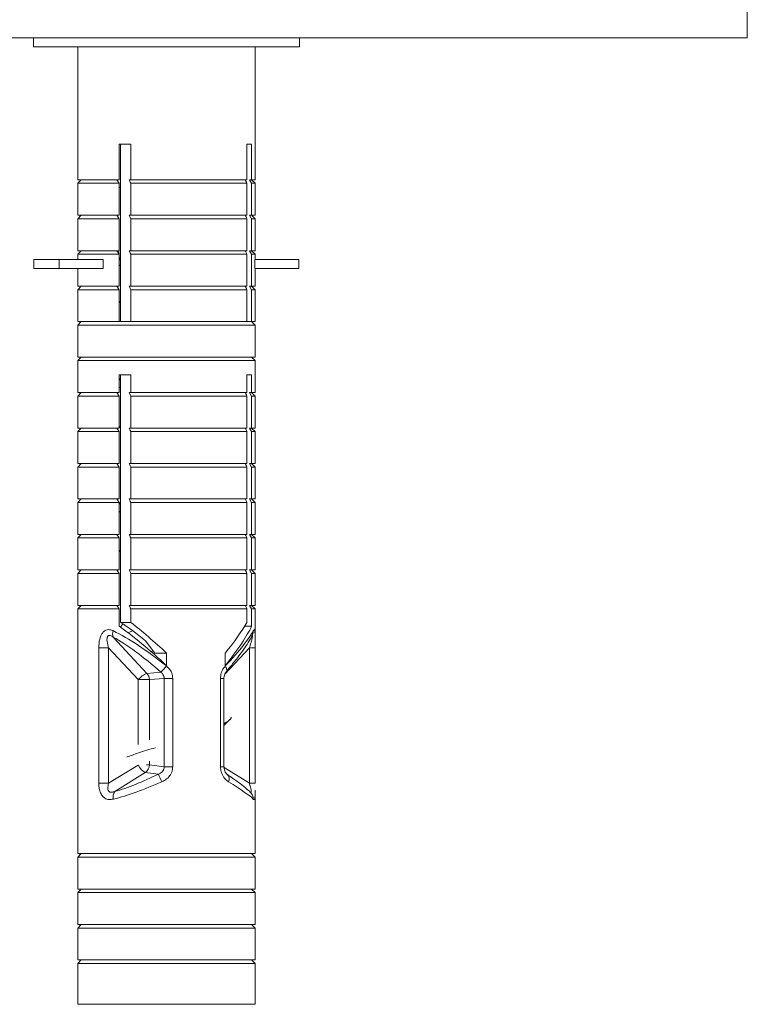
# Model space of a CAD drawing. Units: millimetres. Extents: x -343 to 644, y -1334 to 1597.
# Drawn here: x -135 to -93, y -1015 to -960 of the extents above; entities that cross this region are included whole.
import ezdxf

# ---------------------------------------------------------------- set-up
doc = ezdxf.new("R2010")
doc.units = ezdxf.units.MM

msp = doc.modelspace()

# ---------------------------------------------------------------- linework, layer by layer
at = {"color": 7, "linetype": 'Continuous', "lineweight": 18}
for p, q in [((-93.491, -960.584), (-93.491, -954.584)), ((-343.491, -960.584), (-93.491, -960.584)), ((-133.738, -960.584), (-133.738, -961.084)), ((-118.738, -961.084), (-118.738, -960.584)), ((-133.738, -961.084), (-123.57, -961.084)), ((-131.238, -961.084), (-131.238, -968.584)), ((-123.57, -961.084), (-118.738, -961.084)), ((-121.238, -968.584), (-121.238, -961.084)), ((-128.239, -966.584), (-128.909, -966.584)), ((-128.909, -966.584), (-128.909, -968.584)), ((-128.82, -966.584), (-128.82, -976.584)), ((-128.239, -968.584), (-128.239, -966.584)), ((-121.433, -966.584), (-121.697, -966.584)), ((-121.697, -966.584), (-121.697, -968.584)), ((-121.433, -968.584), (-121.433, -966.584)), ((-131.038, -968.584), (-131.238, -968.784)), ((-131.238, -968.584), (-128.909, -968.584)), ((-131.238, -968.784), (-131.238, -970.584)), ((-131.238, -968.784), (-128.909, -968.784)), ((-129.032, -968.584), (-128.909, -968.784)), ((-128.909, -968.784), (-128.909, -970.584)), ((-128.34, -968.584), (-128.239, -968.584)), ((-128.239, -968.584), (-121.697, -968.584)), ((-128.239, -970.584), (-128.239, -968.784)), ((-128.239, -968.784), (-121.697, -968.784)), ((-121.697, -968.784), (-121.697, -970.584)), ((-121.556, -968.584), (-121.433, -968.584)), ((-121.433, -968.784), (-121.556, -968.584)), ((-121.238, -968.784), (-121.438, -968.584)), ((-121.433, -968.584), (-121.238, -968.584)), ((-121.433, -970.584), (-121.433, -968.784)), ((-121.433, -968.784), (-121.238, -968.784)), ((-121.238, -970.584), (-121.238, -968.784)), ((-128.909, -969.019), (-128.82, -969.019)), ((-131.038, -970.584), (-131.238, -970.784)), ((-131.238, -970.584), (-128.909, -970.584)), ((-129.032, -970.584), (-128.909, -970.784)), ((-128.34, -970.584), (-128.239, -970.584)), ((-128.239, -970.584), (-121.697, -970.584)), ((-121.556, -970.584), (-121.433, -970.584)), ((-121.433, -970.784), (-121.556, -970.584)), ((-121.238, -970.784), (-121.438, -970.584)), ((-121.433, -970.584), (-121.238, -970.584)), ((-131.238, -970.784), (-131.238, -972.584)), ((-131.238, -970.784), (-128.909, -970.784)), ((-128.909, -970.784), (-128.909, -972.584)), ((-128.239, -972.584), (-128.239, -970.784)), ((-128.239, -970.784), (-121.697, -970.784)), ((-121.697, -970.784), (-121.697, -972.584)), ((-121.433, -972.584), (-121.433, -970.784)), ((-121.433, -970.784), (-121.238, -970.784)), ((-121.238, -972.584), (-121.238, -970.784)), ((-131.038, -972.584), (-131.238, -972.784)), ((-131.238, -972.584), (-128.909, -972.584)), ((-131.238, -972.784), (-131.238, -973.084)), ((-131.238, -972.784), (-128.909, -972.784)), ((-129.032, -972.584), (-128.909, -972.784)), ((-128.926, -972.584), (-128.882, -973.086)), ((-128.909, -972.784), (-128.909, -974.584)), ((-128.34, -972.584), (-128.239, -972.584)), ((-128.239, -972.584), (-121.697, -972.584)), ((-128.239, -974.584), (-128.239, -972.784)), ((-128.239, -972.784), (-121.697, -972.784)), ((-121.697, -972.784), (-121.697, -974.584)), ((-121.556, -972.584), (-121.433, -972.584)), ((-121.433, -972.784), (-121.556, -972.584)), ((-121.238, -972.784), (-121.438, -972.584)), ((-121.433, -972.584), (-121.238, -972.584)), ((-121.433, -974.584), (-121.433, -972.784)), ((-121.433, -972.784), (-121.238, -972.784)), ((-121.238, -973.084), (-121.238, -972.784)), ((-133.705, -973.084), (-133.705, -973.584)), ((-133.705, -973.084), (-132.282, -973.084)), ((-132.282, -973.084), (-132.282, -973.584)), ((-132.282, -973.084), (-129.809, -973.084)), ((-129.809, -973.084), (-129.809, -973.584)), ((-128.82, -973.019), (-128.909, -973.114)), ((-128.909, -973.429), (-128.82, -973.388)), ((-121.244, -973.084), (-121.244, -973.584)), ((-121.244, -973.084), (-118.771, -973.084)), ((-118.771, -973.084), (-118.771, -973.584)), ((-133.705, -973.584), (-132.282, -973.584)), ((-132.282, -973.584), (-129.809, -973.584)), ((-131.238, -973.584), (-131.238, -974.584)), ((-121.244, -973.584), (-118.771, -973.584)), ((-121.238, -974.584), (-121.238, -973.584)), ((-131.038, -974.584), (-131.238, -974.784)), ((-131.238, -974.584), (-128.909, -974.584)), ((-131.238, -974.784), (-131.238, -976.584)), ((-131.238, -974.784), (-128.909, -974.784)), ((-129.032, -974.584), (-128.909, -974.784)), ((-128.909, -974.784), (-128.909, -976.584)), ((-128.34, -974.584), (-128.239, -974.584)), ((-128.239, -974.584), (-121.697, -974.584)), ((-128.239, -976.584), (-128.239, -974.784)), ((-128.239, -974.784), (-121.697, -974.784)), ((-121.697, -974.784), (-121.697, -976.584)), ((-121.556, -974.584), (-121.433, -974.584)), ((-121.433, -974.784), (-121.556, -974.584)), ((-121.238, -974.784), (-121.438, -974.584)), ((-121.433, -974.584), (-121.238, -974.584)), ((-121.433, -976.584), (-121.433, -974.784)), ((-121.433, -974.784), (-121.238, -974.784)), ((-121.238, -976.584), (-121.238, -974.784)), ((-128.909, -975.423), (-128.82, -975.523)), ((-131.038, -976.584), (-131.238, -976.784)), ((-131.238, -976.584), (-128.909, -976.584)), ((-128.909, -976.584), (-128.34, -976.584)), ((-128.239, -976.584), (-128.34, -976.584)), ((-128.239, -976.584), (-121.697, -976.584)), ((-121.697, -976.584), (-121.556, -976.584)), ((-121.433, -976.584), (-121.556, -976.584)), ((-121.238, -976.784), (-121.438, -976.584)), ((-121.433, -976.584), (-121.238, -976.584)), ((-131.238, -976.784), (-131.238, -978.584)), ((-131.238, -976.784), (-130.911, -976.784)), ((-130.911, -976.784), (-121.238, -976.784)), ((-121.238, -978.584), (-121.238, -976.784)), ((-131.038, -978.584), (-131.238, -978.784)), ((-131.238, -978.584), (-130.911, -978.584)), ((-131.238, -978.784), (-131.238, -980.584)), ((-131.238, -978.784), (-130.911, -978.784)), ((-130.911, -978.584), (-121.238, -978.584)), ((-130.911, -978.784), (-121.238, -978.784)), ((-121.238, -978.784), (-121.438, -978.584)), ((-121.238, -980.584), (-121.238, -978.784)), ((-128.239, -979.584), (-128.909, -979.584)), ((-128.909, -979.584), (-128.909, -980.584)), ((-128.82, -979.785), (-128.909, -979.881)), ((-128.82, -979.584), (-128.82, -993.546)), ((-128.239, -980.584), (-128.239, -979.584)), ((-121.433, -979.584), (-121.697, -979.584)), ((-121.697, -979.584), (-121.697, -980.584)), ((-121.433, -980.584), (-121.433, -979.584)), ((-131.038, -980.584), (-131.238, -980.784)), ((-131.238, -980.584), (-128.909, -980.584)), ((-129.032, -980.584), (-128.909, -980.784)), ((-128.909, -980.319), (-128.82, -980.283)), ((-128.34, -980.584), (-128.239, -980.584)), ((-128.239, -980.584), (-121.697, -980.584)), ((-121.556, -980.584), (-121.433, -980.584)), ((-121.433, -980.784), (-121.556, -980.584)), ((-121.238, -980.784), (-121.438, -980.584)), ((-121.433, -980.584), (-121.238, -980.584)), ((-131.238, -980.784), (-131.238, -982.584)), ((-131.238, -980.784), (-128.909, -980.784)), ((-128.909, -980.784), (-128.909, -982.584)), ((-128.239, -982.584), (-128.239, -980.784)), ((-128.239, -980.784), (-121.697, -980.784)), ((-121.697, -980.784), (-121.697, -982.584)), ((-121.433, -982.584), (-121.433, -980.784)), ((-121.433, -980.784), (-121.238, -980.784)), ((-121.238, -982.584), (-121.238, -980.784)), ((-131.038, -982.584), (-131.238, -982.784)), ((-131.238, -982.584), (-128.909, -982.584)), ((-131.238, -982.784), (-131.238, -984.584)), ((-131.238, -982.784), (-128.909, -982.784)), ((-129.032, -982.584), (-128.909, -982.784)), ((-128.909, -982.473), (-128.82, -982.569)), ((-128.909, -982.784), (-128.909, -984.584)), ((-128.34, -982.584), (-128.239, -982.584)), ((-128.239, -982.584), (-121.697, -982.584)), ((-128.239, -984.584), (-128.239, -982.784)), ((-128.239, -982.784), (-121.697, -982.784)), ((-121.697, -982.784), (-121.697, -984.584)), ((-121.556, -982.584), (-121.433, -982.584)), ((-121.433, -982.784), (-121.556, -982.584)), ((-121.238, -982.784), (-121.438, -982.584)), ((-121.433, -982.584), (-121.238, -982.584)), ((-121.433, -984.584), (-121.433, -982.784)), ((-121.433, -982.784), (-121.238, -982.784)), ((-121.238, -984.584), (-121.238, -982.784)), ((-131.038, -984.584), (-131.238, -984.784)), ((-131.238, -984.584), (-128.909, -984.584)), ((-131.238, -984.784), (-131.238, -986.584)), ((-131.238, -984.784), (-128.909, -984.784)), ((-129.032, -984.584), (-128.909, -984.784)), ((-128.909, -984.784), (-128.909, -986.584)), ((-128.34, -984.584), (-128.239, -984.584)), ((-128.239, -984.584), (-121.697, -984.584)), ((-128.239, -986.584), (-128.239, -984.784)), ((-128.239, -984.784), (-121.697, -984.784)), ((-121.697, -984.784), (-121.697, -986.584)), ((-121.556, -984.584), (-121.433, -984.584)), ((-121.433, -984.784), (-121.556, -984.584)), ((-121.238, -984.784), (-121.438, -984.584)), ((-121.433, -984.584), (-121.238, -984.584)), ((-121.433, -986.584), (-121.433, -984.784)), ((-121.433, -984.784), (-121.238, -984.784)), ((-121.238, -986.584), (-121.238, -984.784)), ((-131.038, -986.584), (-131.238, -986.784)), ((-131.238, -986.584), (-128.909, -986.584)), ((-129.032, -986.584), (-128.909, -986.784)), ((-128.34, -986.584), (-128.239, -986.584)), ((-128.239, -986.584), (-121.697, -986.584)), ((-121.556, -986.584), (-121.433, -986.584)), ((-121.433, -986.784), (-121.556, -986.584)), ((-121.238, -986.784), (-121.438, -986.584)), ((-121.433, -986.584), (-121.238, -986.584)), ((-131.238, -986.784), (-131.238, -988.584)), ((-131.238, -986.784), (-128.909, -986.784)), ((-128.909, -986.784), (-128.909, -988.584)), ((-128.822, -986.786), (-128.909, -986.881)), ((-128.909, -987.321), (-128.82, -987.278)), ((-128.239, -988.584), (-128.239, -986.784)), ((-128.239, -986.784), (-121.697, -986.784)), ((-121.697, -986.784), (-121.697, -988.584)), ((-121.433, -988.584), (-121.433, -986.784)), ((-121.433, -986.784), (-121.238, -986.784)), ((-121.238, -988.584), (-121.238, -986.784)), ((-131.038, -988.584), (-131.238, -988.784)), ((-131.238, -988.584), (-128.909, -988.584)), ((-131.238, -988.784), (-131.238, -990.584)), ((-131.238, -988.784), (-128.909, -988.784)), ((-129.032, -988.584), (-128.909, -988.784)), ((-128.909, -988.784), (-128.909, -990.584)), ((-128.34, -988.584), (-128.239, -988.584)), ((-128.239, -988.584), (-121.697, -988.584)), ((-128.239, -990.584), (-128.239, -988.784)), ((-128.239, -988.784), (-121.697, -988.784)), ((-121.697, -988.784), (-121.697, -990.584)), ((-121.556, -988.584), (-121.433, -988.584)), ((-121.433, -988.784), (-121.556, -988.584)), ((-121.238, -988.784), (-121.438, -988.584)), ((-121.433, -988.584), (-121.238, -988.584)), ((-121.433, -990.584), (-121.433, -988.784)), ((-121.433, -988.784), (-121.238, -988.784)), ((-121.238, -990.584), (-121.238, -988.784)), ((-128.909, -989.472), (-128.82, -989.569)), ((-131.038, -990.584), (-131.238, -990.784)), ((-131.238, -990.584), (-128.909, -990.584)), ((-129.032, -990.584), (-128.909, -990.784)), ((-128.34, -990.584), (-128.239, -990.584)), ((-128.239, -990.584), (-121.697, -990.584)), ((-121.556, -990.584), (-121.433, -990.584)), ((-121.433, -990.784), (-121.556, -990.584)), ((-121.238, -990.784), (-121.438, -990.584)), ((-121.433, -990.584), (-121.238, -990.584)), ((-131.238, -990.784), (-131.238, -992.584)), ((-131.238, -990.784), (-128.909, -990.784)), ((-128.909, -990.784), (-128.909, -992.584)), ((-128.239, -992.584), (-128.239, -990.784)), ((-128.239, -990.784), (-121.697, -990.784)), ((-121.697, -990.784), (-121.697, -992.584)), ((-121.433, -992.584), (-121.433, -990.784)), ((-121.433, -990.784), (-121.238, -990.784)), ((-121.238, -992.584), (-121.238, -990.784)), ((-131.038, -992.584), (-131.238, -992.784)), ((-131.238, -992.584), (-128.909, -992.584)), ((-131.238, -992.784), (-131.238, -994.425)), ((-131.238, -992.784), (-128.909, -992.784)), ((-129.032, -992.584), (-128.909, -992.784)), ((-128.909, -992.784), (-128.909, -993.753)), ((-128.34, -992.584), (-128.239, -992.584)), ((-128.239, -992.584), (-121.697, -992.584)), ((-128.239, -993.546), (-128.239, -992.784)), ((-128.239, -992.784), (-121.697, -992.784)), ((-121.697, -992.784), (-121.697, -993.546)), ((-121.556, -992.584), (-121.433, -992.584)), ((-121.433, -992.784), (-121.556, -992.584)), ((-121.238, -992.784), (-121.438, -992.584)), ((-121.433, -992.584), (-121.238, -992.584)), ((-121.433, -993.753), (-121.433, -992.784)), ((-121.433, -992.784), (-121.238, -992.784)), ((-121.238, -994.418), (-121.238, -992.784)), ((-128.687, -993.64), (-128.84, -993.806)), ((-128.239, -993.546), (-128.82, -993.546)), ((-121.433, -993.753), (-121.822, -993.753)), ((-129.243, -994.377), (-127.332, -996.422)), ((-128.419, -994.129), (-128.14, -994.029)), ((-121.378, -994.238), (-121.376, -994.235)), ((-131.237, -994.989), (-131.237, -1002.618)), ((-131.237, -1002.618), (-131.237, -994.989)), ((-131.237, -994.989), (-131.237, -994.989)), ((-130.051, -1002.618), (-130.051, -994.989)), ((-129.492, -994.989), (-130.051, -994.989)), ((-127.824, -996.774), (-129.492, -994.989)), ((-129.492, -994.989), (-129.492, -1002.618)), ((-127.417, -994.584), (-126.895, -995.28)), ((-121.562, -994.989), (-122.947, -996.471)), ((-121.562, -1002.618), (-121.562, -994.989)), ((-121.562, -994.989), (-121.24, -994.989)), ((-121.24, -1002.618), (-121.24, -994.989)), ((-126.999, -995.14), (-127.112, -995.198)), ((-126.224, -995.28), (-126.895, -995.28)), ((-126.224, -995.987), (-126.224, -995.28)), ((-122.924, -995.28), (-122.924, -995.987)), ((-127.332, -996.422), (-126.547, -996.357)), ((-126.366, -996.705), (-127.196, -996.774)), ((-125.88, -996.705), (-126.366, -996.705)), ((-126.366, -1001.683), (-126.366, -996.705)), ((-125.88, -996.705), (-125.88, -1001.683)), ((-123.189, -1001.683), (-123.189, -996.705)), ((-123.189, -996.705), (-122.994, -996.705)), ((-122.994, -1001.683), (-122.994, -996.705)), ((-127.196, -996.774), (-127.824, -996.774)), ((-127.824, -1000.43), (-127.824, -996.774)), ((-127.196, -996.774), (-127.196, -1000.166)), ((-122.994, -999.367), (-122.645, -999)), ((-129.492, -1002.618), (-127.827, -1001.589)), ((-127.196, -1001.587), (-127.365, -1001.587)), ((-127.196, -1001.378), (-127.196, -1001.587)), ((-127.196, -1001.587), (-126.366, -1001.683)), ((-125.88, -1001.683), (-126.366, -1001.683)), ((-123.189, -1001.683), (-122.994, -1001.683)), ((-127.429, -1002.019), (-129.147, -1003.08)), ((-126.682, -1002.105), (-127.429, -1002.019)), ((-122.988, -1001.737), (-121.562, -1002.618)), ((-131.237, -1002.618), (-131.237, -1002.618)), ((-129.492, -1002.618), (-130.051, -1002.618)), ((-121.562, -1002.618), (-121.24, -1002.618)), ((-131.238, -1003.097), (-131.238, -1006.584)), ((-121.239, -1003.076), (-121.239, -1003.013)), ((-121.238, -1006.584), (-121.238, -1003.076)), ((-131.038, -1006.584), (-131.238, -1006.784)), ((-131.238, -1006.584), (-130.911, -1006.584)), ((-130.911, -1006.584), (-121.238, -1006.584)), ((-121.238, -1006.784), (-121.438, -1006.584)), ((-131.238, -1006.784), (-131.238, -1008.584)), ((-131.238, -1006.784), (-130.911, -1006.784)), ((-130.911, -1006.784), (-121.238, -1006.784)), ((-121.238, -1008.584), (-121.238, -1006.784)), ((-131.038, -1008.584), (-131.238, -1008.784)), ((-131.238, -1008.584), (-130.911, -1008.584)), ((-131.238, -1008.784), (-131.238, -1010.584)), ((-131.238, -1008.784), (-130.911, -1008.784)), ((-130.911, -1008.584), (-121.238, -1008.584)), ((-130.911, -1008.784), (-121.238, -1008.784)), ((-121.238, -1008.784), (-121.438, -1008.584)), ((-121.238, -1010.584), (-121.238, -1008.784)), ((-131.038, -1010.584), (-131.238, -1010.784)), ((-131.238, -1010.584), (-130.911, -1010.584)), ((-130.911, -1010.584), (-121.238, -1010.584)), ((-121.238, -1010.784), (-121.438, -1010.584)), ((-131.238, -1010.784), (-131.238, -1012.584)), ((-131.238, -1010.784), (-130.911, -1010.784)), ((-130.911, -1010.784), (-121.238, -1010.784)), ((-121.238, -1012.584), (-121.238, -1010.784)), ((-131.038, -1012.584), (-131.238, -1012.784)), ((-131.238, -1012.584), (-130.911, -1012.584)), ((-131.238, -1012.784), (-131.238, -1015.084)), ((-131.238, -1012.784), (-130.911, -1012.784)), ((-130.911, -1012.584), (-121.238, -1012.584)), ((-130.911, -1012.784), (-121.238, -1012.784)), ((-121.238, -1012.784), (-121.438, -1012.584)), ((-121.238, -1015.084), (-121.238, -1012.784)), ((-131.238, -1015.084), (-124.459, -1015.084)), ((-124.459, -1015.084), (-121.238, -1015.084))]:
    msp.add_line(p, q, dxfattribs=at)
at = {"color": 7, "linetype": 'Continuous', "lineweight": 18, "flags": 128}
msp.add_lwpolyline([(-122.917, -996.004), (-122.883, -996.062), (-122.857, -996.118), (-122.841, -996.171), (-122.834, -996.22), (-122.838, -996.264), (-122.851, -996.302), (-122.868, -996.328)], dxfattribs=at)
at = {"color": 7, "linetype": 'Continuous', "lineweight": 18}
for centre, radius, start, end in [((-128.758, -994.221), 0.51, 157.3946, 197.8546), ((-121.752, -994.062), 0.414, 335.2034, 5.1861), ((-357.566, -789.974), 309.78, 318.22374, 318.31103), ((-126.905, -997.537), 1.194, 110.9526, 140.2922), ((-127.733, -996.779), 0.537, 0.5626, 41.7619), ((-127.008, -1001.237), 0.888, 203.26, 241.7213), ((-127.72, -1001.583), 0.524, 303.7823, 359.5165), ((-122.489, -1000.496), 4.491, 200.9894, 207.0169), ((-123.027, -1002.375), 0.339, 331.596, 49.676), ((-128.74, -1003.381), 0.506, 143.5686, 194.9564), ((-121.806, -1003.488), 0.467, 357.1144, 42.1301)]:
    msp.add_arc(centre, radius, start, end, dxfattribs=at)
for centre, major_axis, ratio, start_param, end_param in [((-126.238, -997.753), (4.918, -4.918), 0.183917, 1.749842, 2.316207), ((-126.238, -997.046), (3.934, -3.934), 0.183917, 2.051796, 2.454348), ((-126.238, -997.046), (4.918, -4.918), 0.183917, 1.749842, 2.16431), ((-126.238, -997.046), (4.918, 4.918), 0.183917, 5.255202, 5.669671), ((-126.238, -997.753), (4.918, 4.918), 0.183917, 5.255202, 5.821568), ((-126.552, -998.474), (-4.365, 4.403), 0.248352, 4.956806, 5.598949), ((-126.238, -998.122), (4.882, -4.371), 0.247024, 1.787431, 2.429574), ((-126.238, -998.122), (4.971, 4.495), 0.120325, 5.33052, 5.972663), ((-126.456, -1000.643), (4.464, 2.419), 0.235548, 3.944318, 4.535077), ((-126.238, -1001.075), (4.972, 2.397), 0.221459, 3.964918, 4.555677), ((-126.238, -1001.075), (4.996, -2.608), 0.078642, 0.243179, 0.833937)]:
    msp.add_ellipse(centre, major_axis=major_axis, ratio=ratio, start_param=start_param, end_param=end_param, dxfattribs=at)
for points, knots in [([(-128.239, -968.784), (-128.261, -968.741), (-128.294, -968.673), (-128.328, -968.607), (-128.34, -968.584)], [0, 0, 0, 0, 0.644466, 1, 1, 1, 1]), ([(-121.799, -968.584), (-121.786, -968.607), (-121.752, -968.673), (-121.719, -968.741), (-121.697, -968.784)], [0, 0, 0, 0, 0.355534, 1, 1, 1, 1]), ([(-128.239, -970.784), (-128.261, -970.741), (-128.294, -970.673), (-128.328, -970.607), (-128.34, -970.584)], [0, 0, 0, 0, 0.644465, 1, 1, 1, 1]), ([(-121.799, -970.584), (-121.786, -970.607), (-121.752, -970.673), (-121.719, -970.741), (-121.697, -970.784)], [0, 0, 0, 0, 0.355535, 1, 1, 1, 1]), ([(-128.239, -972.784), (-128.261, -972.741), (-128.294, -972.673), (-128.328, -972.607), (-128.34, -972.584)], [0, 0, 0, 0, 0.644466, 1, 1, 1, 1]), ([(-121.799, -972.584), (-121.786, -972.607), (-121.752, -972.673), (-121.719, -972.741), (-121.697, -972.784)], [0, 0, 0, 0, 0.355534, 1, 1, 1, 1]), ([(-128.239, -974.784), (-128.261, -974.741), (-128.294, -974.673), (-128.328, -974.607), (-128.34, -974.584)], [0, 0, 0, 0, 0.644466, 1, 1, 1, 1]), ([(-121.799, -974.584), (-121.786, -974.607), (-121.752, -974.673), (-121.719, -974.741), (-121.697, -974.784)], [0, 0, 0, 0, 0.355534, 1, 1, 1, 1]), ([(-128.239, -980.784), (-128.261, -980.741), (-128.294, -980.673), (-128.328, -980.607), (-128.34, -980.584)], [0, 0, 0, 0, 0.644464, 1, 1, 1, 1]), ([(-121.799, -980.584), (-121.786, -980.607), (-121.752, -980.673), (-121.719, -980.741), (-121.697, -980.784)], [0, 0, 0, 0, 0.355536, 1, 1, 1, 1]), ([(-128.239, -982.784), (-128.261, -982.741), (-128.294, -982.673), (-128.328, -982.607), (-128.34, -982.584)], [0, 0, 0, 0, 0.644464, 1, 1, 1, 1]), ([(-121.799, -982.584), (-121.786, -982.607), (-121.752, -982.673), (-121.719, -982.741), (-121.697, -982.784)], [0, 0, 0, 0, 0.355536, 1, 1, 1, 1]), ([(-128.239, -984.784), (-128.261, -984.741), (-128.294, -984.673), (-128.328, -984.607), (-128.34, -984.584)], [0, 0, 0, 0, 0.644464, 1, 1, 1, 1]), ([(-121.799, -984.584), (-121.786, -984.607), (-121.752, -984.673), (-121.719, -984.741), (-121.697, -984.784)], [0, 0, 0, 0, 0.355536, 1, 1, 1, 1]), ([(-128.239, -986.784), (-128.261, -986.741), (-128.294, -986.673), (-128.328, -986.607), (-128.34, -986.584)], [0, 0, 0, 0, 0.644467, 1, 1, 1, 1]), ([(-121.799, -986.584), (-121.786, -986.607), (-121.752, -986.673), (-121.719, -986.741), (-121.697, -986.784)], [0, 0, 0, 0, 0.355533, 1, 1, 1, 1]), ([(-128.239, -988.784), (-128.261, -988.741), (-128.294, -988.673), (-128.328, -988.607), (-128.34, -988.584)], [0, 0, 0, 0, 0.644467, 1, 1, 1, 1]), ([(-121.799, -988.584), (-121.786, -988.607), (-121.752, -988.673), (-121.719, -988.741), (-121.697, -988.784)], [0, 0, 0, 0, 0.355533, 1, 1, 1, 1]), ([(-128.239, -990.784), (-128.261, -990.741), (-128.294, -990.673), (-128.328, -990.607), (-128.34, -990.584)], [0, 0, 0, 0, 0.644465, 1, 1, 1, 1]), ([(-121.799, -990.584), (-121.786, -990.607), (-121.752, -990.673), (-121.719, -990.741), (-121.697, -990.784)], [0, 0, 0, 0, 0.355535, 1, 1, 1, 1]), ([(-128.239, -992.784), (-128.261, -992.741), (-128.294, -992.673), (-128.328, -992.607), (-128.34, -992.584)], [0, 0, 0, 0, 0.644467, 1, 1, 1, 1]), ([(-121.799, -992.584), (-121.786, -992.607), (-121.752, -992.673), (-121.719, -992.741), (-121.697, -992.784)], [0, 0, 0, 0, 0.355533, 1, 1, 1, 1]), ([(-130.051, -994.989), (-130.042, -994.819), (-130.028, -994.551), (-129.917, -994.24), (-129.795, -994.065), (-129.649, -993.97), (-129.477, -993.942), (-129.333, -993.977), (-129.247, -994.016), (-129.229, -994.025)], [0, 0, 0, 0, 0.2818174, 0.4416581, 0.5764497, 0.6915905, 0.8090172, 0.958235, 1, 1, 1, 1]), ([(-121.34, -994.025), (-121.325, -993.998), (-121.294, -993.946), (-121.263, -993.954), (-121.246, -994.042), (-121.239, -994.194), (-121.239, -994.336), (-121.239, -994.418)], [0, 0, 0, 0, 0.2096105, 0.4226296, 0.6079441, 0.7727086, 1, 1, 1, 1]), ([(-131.237, -994.989), (-131.238, -994.815), (-131.239, -994.615), (-131.238, -994.446), (-131.238, -994.425)], [0, 0, 0, 0, 0.8743201, 1, 1, 1, 1]), ([(-129.492, -994.989), (-129.526, -994.866), (-129.578, -994.683), (-129.591, -994.475), (-129.576, -994.38), (-129.556, -994.33), (-129.53, -994.299), (-129.493, -994.28), (-129.454, -994.277), (-129.38, -994.291), (-129.31, -994.329), (-129.256, -994.368), (-129.243, -994.377)], [0, 0, 0, 0, 0.345377, 0.5156, 0.585086, 0.634773, 0.68591, 0.721545, 0.778228, 0.813788, 0.955395, 1, 1, 1, 1]), ([(-122.866, -996.326), (-122.781, -996.224), (-122.54, -995.933), (-122.184, -995.483), (-121.833, -995.002), (-121.557, -994.586), (-121.435, -994.35), (-121.377, -994.235)], [0, 0, 0, 0, 0.127991, 0.364701, 0.588843, 0.801826, 1, 1, 1, 1]), ([(-121.43, -994.307), (-121.428, -994.305), (-121.416, -994.29), (-121.401, -994.28), (-121.385, -994.277), (-121.378, -994.293), (-121.379, -994.333), (-121.398, -994.432), (-121.454, -994.638), (-121.514, -994.836), (-121.555, -994.968), (-121.562, -994.989)], [0, 0, 0, 0, 0.014822, 0.0920479, 0.1513786, 0.2079333, 0.2587915, 0.3666258, 0.5702005, 0.9300441, 1, 1, 1, 1]), ([(-121.239, -994.418), (-121.238, -994.428), (-121.237, -994.569), (-121.24, -994.777), (-121.24, -994.961), (-121.24, -994.989)], [0, 0, 0, 0, 0.057973, 0.853069, 1, 1, 1, 1]), ([(-125.88, -996.705), (-125.883, -996.654), (-125.892, -996.495), (-125.995, -996.234), (-126.153, -996.082), (-126.233, -996.004)], [0, 0, 0, 0, 0.1906219, 0.5891787, 1, 1, 1, 1]), ([(-122.917, -996.004), (-122.95, -996.043), (-123.043, -996.153), (-123.161, -996.388), (-123.179, -996.6), (-123.189, -996.705)], [0, 0, 0, 0, 0.216134, 0.612642, 1, 1, 1, 1]), ([(-126.547, -996.357), (-126.505, -996.394), (-126.43, -996.461), (-126.386, -996.566), (-126.368, -996.644), (-126.367, -996.679), (-126.366, -996.705)], [0, 0, 0, 0, 0.417803, 0.741534, 0.812145, 1, 1, 1, 1]), ([(-122.992, -996.759), (-122.993, -996.729), (-122.996, -996.648), (-122.973, -996.519), (-122.922, -996.398), (-122.883, -996.351), (-122.865, -996.329)], [0, 0, 0, 0, 0.172031, 0.457447, 0.753961, 1, 1, 1, 1]), ([(-122.994, -999.257), (-122.814, -999.151), (-122.61, -999.032), (-122.583, -998.912), (-122.58, -998.898)], [0, 0, 0, 0, 0.885654, 1, 1, 1, 1]), ([(-128.469, -1001.144), (-128.256, -1001.066), (-127.776, -1000.888), (-127.183, -1000.71), (-126.853, -1000.611)], [0, 0, 0, 0, 0.443358, 1, 1, 1, 1]), ([(-126.366, -1001.683), (-126.369, -1001.728), (-126.373, -1001.78), (-126.408, -1001.879), (-126.475, -1001.982), (-126.586, -1002.064), (-126.659, -1002.095), (-126.682, -1002.105)], [0, 0, 0, 0, 0.231625, 0.273613, 0.555241, 0.8613, 1, 1, 1, 1]), ([(-126.49, -1002.536), (-126.447, -1002.516), (-126.304, -1002.447), (-126.096, -1002.277), (-125.915, -1002), (-125.892, -1001.788), (-125.88, -1001.683)], [0, 0, 0, 0, 0.129253, 0.429075, 0.717895, 1, 1, 1, 1]), ([(-123.189, -1001.683), (-123.188, -1001.712), (-123.185, -1001.847), (-123.124, -1002.091), (-122.957, -1002.368), (-122.806, -1002.479), (-122.729, -1002.536)], [0, 0, 0, 0, 0.078088, 0.366037, 0.677821, 1, 1, 1, 1]), ([(-122.798, -1002.123), (-122.801, -1002.121), (-122.825, -1002.106), (-122.883, -1002.05), (-122.949, -1001.933), (-122.989, -1001.806), (-122.99, -1001.72), (-122.99, -1001.683)], [0, 0, 0, 0, 0.049145, 0.358622, 0.608093, 0.830753, 1, 1, 1, 1]), ([(-121.457, -1003.178), (-121.491, -1003.143), (-121.591, -1003.037), (-121.812, -1002.845), (-122.159, -1002.575), (-122.505, -1002.326), (-122.73, -1002.171), (-122.798, -1002.124)], [0, 0, 0, 0, 0.122327, 0.367263, 0.632416, 0.889218, 1, 1, 1, 1]), ([(-131.237, -1002.618), (-131.237, -1002.696), (-131.237, -1002.864), (-131.238, -1003.016), (-131.238, -1003.097)], [0, 0, 0, 0, 0.467308, 1, 1, 1, 1]), ([(-130.051, -1002.618), (-130.048, -1002.696), (-130.041, -1002.867), (-129.98, -1003.111), (-129.867, -1003.326), (-129.7, -1003.482), (-129.478, -1003.554), (-129.312, -1003.526), (-129.229, -1003.512)], [0, 0, 0, 0, 0.139518, 0.307932, 0.459571, 0.621472, 0.810877, 1, 1, 1, 1]), ([(-129.147, -1003.08), (-129.202, -1003.1), (-129.286, -1003.129), (-129.387, -1003.128), (-129.451, -1003.108), (-129.491, -1003.074), (-129.528, -1003.012), (-129.548, -1002.909), (-129.534, -1002.766), (-129.505, -1002.665), (-129.492, -1002.618)], [0, 0, 0, 0, 0.201876, 0.30398, 0.373936, 0.461573, 0.512629, 0.655267, 0.83617, 1, 1, 1, 1]), ([(-121.562, -1002.618), (-121.539, -1002.691), (-121.499, -1002.818), (-121.46, -1002.973), (-121.451, -1003.051), (-121.453, -1003.096), (-121.461, -1003.117), (-121.471, -1003.122), (-121.472, -1003.123)], [0, 0, 0, 0, 0.3598352, 0.6226812, 0.7647468, 0.8243798, 0.9702351, 1, 1, 1, 1]), ([(-121.547, -1003.106), (-121.543, -1003.108), (-121.511, -1003.123), (-121.479, -1003.155), (-121.465, -1003.171), (-121.46, -1003.175)], [0, 0, 0, 0, 0.093056, 0.726732, 1, 1, 1, 1]), ([(-121.34, -1003.512), (-121.328, -1003.522), (-121.299, -1003.546), (-121.266, -1003.526), (-121.245, -1003.426), (-121.238, -1003.269), (-121.239, -1003.133), (-121.239, -1003.076)], [0, 0, 0, 0, 0.161048, 0.385982, 0.617769, 0.841819, 1, 1, 1, 1])]:
    msp.add_open_spline(points, degree=3, knots=knots, dxfattribs=at)

doc.saveas('drawing.dxf')
